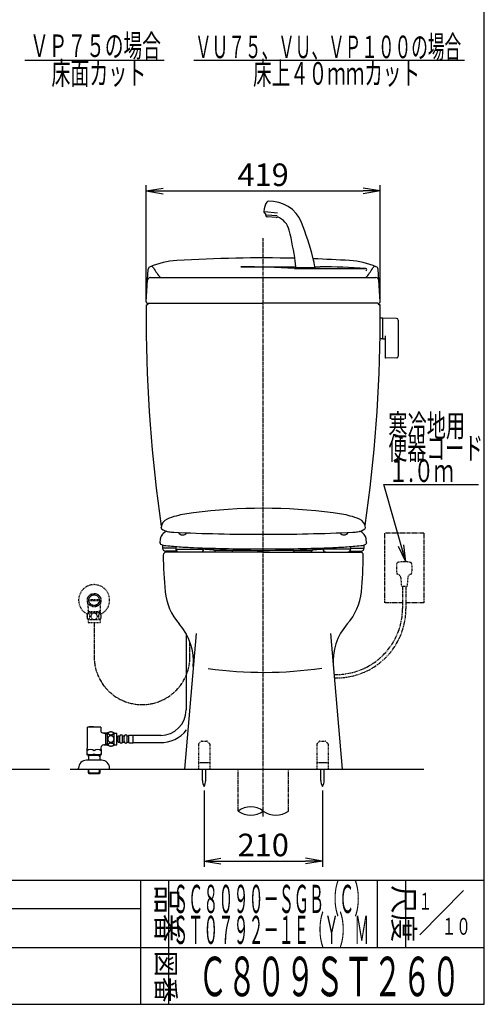
# Model space of a CAD drawing. Extents: x 10 to 2010, y 11 to 2890.
# Drawn here: x 1186 to 2010, y 90 to 1837 of the extents above; entities that cross this region are included whole.
import ezdxf
from ezdxf.enums import TextEntityAlignment as Align

# ---------------------------------------------------------------- set-up
doc = ezdxf.new("R2010")
doc.units = 0
for name, pattern in [('EXLTYPE2', [2, 1, -1]), ('EXLTYPE3', [10, 7, -1, 1, -1]), ('EXLTYPE4', [12, 7, -1, 1, -1, 1, -1])]:
    doc.linetypes.add(name, pattern=pattern)
doc.layers.get('0').update_dxf_attribs({"linetype": 'CONTINUOUS'})
doc.layers.get('DEFPOINTS').update_dxf_attribs({"linetype": 'CONTINUOUS'})
for name, color, linetype in [('タンク', 7, 'CONTINUOUS'), ('便器', 7, 'CONTINUOUS'), ('便座', 7, 'CONTINUOUS'), ('寸法', 7, 'CONTINUOUS'), ('枠', 7, 'CONTINUOUS'), ('止水栓', 7, 'CONTINUOUS')]:
    doc.layers.add(name, color=color, linetype=linetype)
doc.styles.add('EXCADDIM1', font='monotxt', dxfattribs={"width": 0.84, "bigfont": 'extfont'})
doc.styles.add('EXCADSTD', font='monotxt', dxfattribs={"bigfont": 'extfont'})
doc.styles.add('EXCADVERT', font='monotxt', dxfattribs={"bigfont": 'extfont'})
doc.styles.get("Standard").update_dxf_attribs({"font": 'monotxt', "bigfont": 'extfont'})
doc.dimstyles.new('ISO-25', dxfattribs={"dimtxt": 2.5, "dimasz": 2.5, "dimexe": 1.25, "dimexo": 0.625, "dimtad": 1, "dimtxsty": 'STANDARD', "dimcen": 2.5, "dimazin": 3, "dimtfac": 1, "dimtmove": 0, "dimatfit": 3})

# ---------------------------------------------------------------- blocks, each defined once
blk = doc.blocks.new('EX_NORM')
at = {"color": 0, "linetype": 'CONTINUOUS'}
for q in [(-1, 0.167), (-1, 0), (-1, -0.167)]:
    blk.add_line((0, 0), q, dxfattribs=at)
blk = doc.blocks.new('*D19')
at = {"layer": 'DEFPOINTS', "color": 0}
for p in [(1825.3, 1533), (1410.3, 1331.1), (1825.3, 1331.1)]:
    blk.add_point(p, dxfattribs=at)
at = {"layer": 'タンク', "color": 3, "linetype": 'CONTINUOUS'}
for p, q in [((1410.3, 1338.1), (1410.3, 1543)), ((1825.3, 1338.1), (1825.3, 1543)), ((1440.3, 1533), (1795.3, 1533))]:
    blk.add_line(p, q, dxfattribs=at)
at = {"layer": 'タンク', "color": 3, "xscale": 30, "yscale": 30, "zscale": 30, "rotation": 180}
blk.add_blockref('EX_NORM', (1410.3, 1533), dxfattribs=at)
at = {"layer": 'タンク', "color": 3, "xscale": 30, "yscale": 30, "zscale": 30}
blk.add_blockref('EX_NORM', (1825.3, 1533), dxfattribs=at)
at = {"layer": 'タンク', "color": 2, "insert": (1617.8, 1556.5), "char_height": 40, "attachment_point": 5, "style": 'EXCADDIM1'}
blk.add_mtext('419', dxfattribs=at)
blk = doc.blocks.new('*D26')
at = {"layer": 'DEFPOINTS', "color": 0}
for p in [(1513, 476.3), (1723.1, 476.3), (1723.1, 344)]:
    blk.add_point(p, dxfattribs=at)
at = {"layer": '寸法', "color": 3, "linetype": 'CONTINUOUS'}
for p, q in [((1513, 469.3), (1513, 334)), ((1723.1, 469.3), (1723.1, 334)), ((1543, 344), (1693.1, 344))]:
    blk.add_line(p, q, dxfattribs=at)
at = {"layer": '寸法', "color": 3, "xscale": 30, "yscale": 30, "zscale": 30, "rotation": 180}
blk.add_blockref('EX_NORM', (1513, 344), dxfattribs=at)
at = {"layer": '寸法', "color": 3, "xscale": 30, "yscale": 30, "zscale": 30}
blk.add_blockref('EX_NORM', (1723.1, 344), dxfattribs=at)
at = {"layer": '寸法', "color": 2, "insert": (1618, 367.5), "char_height": 40, "attachment_point": 5, "style": 'EXCADDIM1'}
blk.add_mtext('210', dxfattribs=at)

msp = doc.modelspace()

# ---------------------------------------------------------------- linework, layer by layer
at = {"layer": 'タンク', "color": 6, "linetype": 'CONTINUOUS'}
for p, q in [((1619.154, 1495.152), (1622.061, 1491.688)), ((1643.055, 1493.658), (1620.377, 1495.642)), ((1622.759, 1489.923), (1622.802, 1489.123)), ((1623.7, 1490.834), (1642.459, 1489.193)), ((1641.093, 1485.799), (1624.625, 1487.24)), ((1709.917, 1396.558), (1675.737, 1396.558)), ((1829.272, 1307.336), (1825.33, 1307.336)), ((1829.272, 1307.336), (1829.272, 1270.336)), ((1829.272, 1306.42), (1829.272, 1271.435)), ((1854.327, 1306.89), (1829.872, 1307.336)), ((1857.272, 1303.891), (1857.272, 1239.782)), ((1829.272, 1270.336), (1825.077, 1270.336)), ((1829.872, 1270.519), (1834.272, 1270.438)), ((1834.272, 1274.914), (1834.272, 1237.344)), ((1854.327, 1236.783), (1834.872, 1236.428)), ((1481.084, 747.832), (1481.084, 612.16)), ((1510.1, 487.044), (1510.1, 507)), ((1515.9, 487.044), (1515.9, 507)), ((1720.174, 487.044), (1720.174, 507)), ((1725.974, 487.044), (1725.974, 507))]:
    msp.add_line(p, q, dxfattribs=at)
at = {"layer": 'タンク', "color": 4, "linetype": 'CONTINUOUS'}
for p, q in [((1578.432, 1398.422), (1675.626, 1398.422)), ((1709.615, 1398.422), (1718.627, 1398.422)), ((1673.649, 1395.09), (1799.558, 1395.09))]:
    msp.add_line(p, q, dxfattribs=at)
at = {"layer": 'タンク', "color": 2, "linetype": 'CONTINUOUS'}
for p, q in [((1410.331, 1336.219), (1414.062, 1394.289)), ((1825.323, 1336.219), (1821.593, 1394.289)), ((1417.775, 1379.09), (1817.88, 1379.09)), ((1410.327, 1331.09), (1411.327, 1331.09)), ((1412.327, 1334.09), (1617.827, 1334.09)), ((1821.327, 1334.09), (1617.827, 1334.09)), ((1825.327, 1331.09), (1824.327, 1331.09))]:
    msp.add_line(p, q, dxfattribs=at)
at = {"layer": 'タンク', "color": 7, "linetype": 'CONTINUOUS'}
msp.add_line((1410.327, 1331.09), (1411.327, 1331.09), dxfattribs=at)
at = {"layer": 'タンク', "color": 6, "linetype": 'EXLTYPE2'}
for p, q in [((1502.963, 551.586), (1502.963, 507)), ((1507.67, 556.707), (1503.256, 552.293)), ((1508.377, 557), (1517.549, 557)), ((1518.256, 556.707), (1522.67, 552.293)), ((1522.963, 551.586), (1522.963, 507)), ((1713.037, 551.586), (1713.037, 507)), ((1717.744, 556.707), (1713.33, 552.293)), ((1718.451, 557), (1727.623, 557)), ((1728.33, 556.707), (1732.744, 552.293)), ((1733.037, 551.586), (1733.037, 507)), ((1503.963, 519), (1521.963, 519)), ((1506.463, 519), (1519.463, 519)), ((1714.037, 519), (1732.037, 519)), ((1716.537, 519), (1729.537, 519))]:
    msp.add_line(p, q, dxfattribs=at)
at = {"layer": 'タンク', "color": 6, "linetype": 'CONTINUOUS'}
for centre, radius, start, end in [((1658.461, 1492.31), 40, 148.66685, 173.764143), ((1626.857, 1511.551), 3, 93.231139, 148.666857), ((1630.07, 1454.642), 60, 21.933904, 93.23114), ((1620.686, 1496.438), 2, 173.764143, 220), ((1619.763, 1489.759), 3, 3.130102, 40), ((1624.799, 1489.233), 2, 183.130102, 265), ((1641.267, 1487.792), 2, 265, 346.869898), ((1630.07, 1454.642), 35, 14.14332, 68.061519), ((1221.919, 1290.285), 500, 14.426021, 21.933904), ((1179.165, 1341.02), 500, 7.684085, 14.14332), ((1535.933, 1389.156), 140, 3.030836, 7.684085), ((1522.145, 1367.516), 190, 8.792345, 14.426021), ((1830.272, 1306.42), 1, 113.578178, 180), ((1854.272, 1303.891), 3, 0, 88.954573), ((1835.272, 1274.914), 1, 113.578178, 180), ((1830.272, 1271.435), 1, 180, 246.421822), ((1835.272, 1237.344), 1, 180, 246.421822), ((1854.272, 1239.782), 3, 271.045427, 0), ((1436.084, 612.16), 45, 270, 0), ((1436.084, 612.16), 58, 268.796815, 322.317108), ((1530.097, 486.67), 20, 178.926758, 211.259766), ((1495.903, 486.67), 20, 328.740234, 1.073222), ((1740.171, 486.67), 20, 178.926758, 211.259766), ((1705.978, 486.67), 20, 328.740234, 1.073222)]:
    msp.add_arc(centre, radius, start, end, dxfattribs=at)
at = {"layer": 'タンク', "color": 2, "linetype": 'CONTINUOUS'}
for centre, radius, start, end in [((1419.052, 1393.968), 5, 112.148233, 176.32427), ((1473.717, 1259.668), 150, 93.515779, 112.148233), ((1617.827, -1085.91), 2500, 88.715034, 93.515779), ((1617.827, -1085.91), 2500, 86.484221, 87.961818), ((1761.937, 1259.668), 150, 67.851767, 86.484221), ((1816.603, 1393.968), 5, 3.67573, 67.851767), ((1417.775, 1374.09), 5, 90, 176.32427), ((1817.88, 1374.09), 5, 3.67573, 90), ((11410.317, 1314.568), 10000, 179.9053357, 180.081433), ((1412.327, 1336.09), 2, 176.32427, 270), ((1411.327, 1334.09), 3, 270, 0), ((1824.327, 1334.09), 3, 180, 270), ((1823.327, 1336.09), 2, 270, 3.67573), ((-8174.662, 1314.568), 10000, 359.918567, 0.0946643), ((3910.324, 1303.909), 2500, 180.081433, 188.408324), ((-674.67, 1303.909), 2500, 351.610946, 359.918567)]:
    msp.add_arc(centre, radius, start, end, dxfattribs=at)
at = {"layer": 'タンク', "color": 4, "linetype": 'CONTINUOUS'}
for centre, radius, start, end in [((1419.052, 1393.968), 5, 29.221037, 112.148233), ((1578.432, 36.079), 1362.343, 85.992233, 90), ((1718.627, 411.745), 986.677, 85.28553, 90), ((1816.603, 1393.968), 5, 67.851767, 150.778963), ((1510.69, 1445.227), 100, 209.221037, 221.404267), ((1799.558, 1393.09), 2, 293.231457, 90), ((1724.965, 1445.227), 100, 318.595733, 330.778963)]:
    msp.add_arc(centre, radius, start, end, dxfattribs=at)
at = {"layer": 'タンク', "color": 7, "linetype": 'CONTINUOUS'}
msp.add_arc((1411.327, 1334.09), 3, 270, 0, dxfattribs=at)
at = {"layer": 'タンク', "color": 6, "linetype": 'EXLTYPE2'}
for centre, start, end in [((1503.963, 551.586), 135, 180), ((1508.377, 556), 90, 135), ((1517.549, 556), 45, 90), ((1521.963, 551.586), 0, 45), ((1714.037, 551.586), 135, 180), ((1718.451, 556), 90, 135), ((1727.623, 556), 45, 90), ((1732.037, 551.586), 0, 45), ((1503.963, 518), 90, 180), ((1521.963, 518), 0, 90), ((1714.037, 518), 90, 180), ((1732.037, 518), 0, 90)]:
    msp.add_arc(centre, 1, start, end, dxfattribs=at)
at = {"layer": '便器', "color": 6, "linetype": 'CONTINUOUS'}
for p, q in [((1195, 1765), (1442, 1765)), ((1495, 1765), (1975, 1765)), ((1400, 310), (1400, 90)), ((1450, 310), (1450, 90)), ((1820, 310), (1820, 190)), ((1870, 310), (1870, 190)), ((1895.654, 213.003), (1972.994, 291.7)), ((190, 260), (1400, 260)), ((2010, 190), (760, 190))]:
    msp.add_line(p, q, dxfattribs=at)
at = {"layer": '便器', "color": 6, "linetype": 'EXLTYPE3'}
msp.add_line((1618, 423), (1618, 1449), dxfattribs=at)
at = {"layer": '便器', "color": 3, "linetype": 'EXLTYPE4'}
for p, q in [((1903, 926), (1833, 926)), ((1833, 926), (1833, 802)), ((1903, 926), (1903, 802)), ((1865, 831), (1865, 792.323)), ((1871, 831), (1871, 791.828)), ((1864.925, 802), (1833, 802)), ((1903, 802), (1870.5, 802))]:
    msp.add_line(p, q, dxfattribs=at)
at = {"layer": '便器', "color": 2, "linetype": 'CONTINUOUS'}
for p, q in [((1617.827, 892), (1445.548, 892)), ((1617.827, 892), (1790.452, 892)), ((1498.945, 747.866), (1478, 507)), ((1737.055, 747.866), (1758, 507))]:
    msp.add_line(p, q, dxfattribs=at)
at = {"layer": '便器', "color": 3, "linetype": 'EXLTYPE2'}
for p, q in [((1861.805, 846.543), (1863, 831)), ((1874.196, 846.543), (1873, 831)), ((1873, 831), (1863, 831))]:
    msp.add_line(p, q, dxfattribs=at)
at = {"layer": '便器', "color": 7, "linetype": 'CONTINUOUS'}
for p, q in [((1275.517, 507), (1902.517, 507)), ((190, 310), (2010, 310)), ((190, 90), (2010, 90))]:
    msp.add_line(p, q, dxfattribs=at)
at = {"layer": '便器', "color": 6, "linetype": 'EXLTYPE4'}
for p, q in [((1573.501, 432.885), (1573.501, 507)), ((1662.501, 432.885), (1662.501, 507))]:
    msp.add_line(p, q, dxfattribs=at)
at = {"layer": '便器', "color": 2, "linetype": 'CONTINUOUS'}
for centre, radius, start, end in [((1445.548, 887), 5, 90, 180.733504), ((1790.452, 887), 5, 359.266496, 90), ((2240.483, 897.177), 800, 180.733504, 185.403242), ((995.517, 897.177), 800, 354.596758, 359.266496), ((1543.594, 831.262), 100, 185.403242, 221.693784), ((1692.406, 831.262), 100, 318.306216, 354.61134), ((1394.252, 698.232), 100, 355.030259, 41.693784), ((1841.748, 698.232), 100, 138.306216, 184.969741)]:
    msp.add_arc(centre, radius, start, end, dxfattribs=at)
at = {"layer": '便器', "color": 3, "linetype": 'EXLTYPE2'}
for centre, radius, start, end in [((1857.61, 871.045), 3, 100.50293, 170.762207), ((1868, 815), 60, 79.496887, 100.503113), ((1878.39, 871.045), 3, 9.237793, 79.49707), ((1904, 863.5), 50, 170.762268, 192.122314), ((1832, 863.5), 50, 347.877625, 9.237732), ((1854.825, 846.006), 7, 4.397888, 87.626953), ((1881.175, 846.006), 7, 92.372925, 175.602173)]:
    msp.add_arc(centre, radius, start, end, dxfattribs=at)
at = {"layer": '便器', "color": 3, "linetype": 'EXLTYPE4'}
for centre, radius, start in [((1747.79, 792.323), 117.21, 267.841142), ((1748.284, 791.828), 122.716, 267.951029)]:
    msp.add_arc(centre, radius, start, 0, dxfattribs=at)
at = {"layer": '便器', "color": 4, "linetype": 'CONTINUOUS'}
msp.add_arc((1618, 1405.628), 726.737, 262.273558, 278.201268, dxfattribs=at)
at = {"layer": '便器', "color": 6, "linetype": 'CONTINUOUS'}
for centre, start, end in [((1595.751, 402.699), 53.60609, 126.39391), ((1595.751, 463.071), 233.60609, 306.39391), ((1640.251, 463.071), 233.60609, 306.39391)]:
    msp.add_arc(centre, 37.5, start, end, dxfattribs=at)
at = {"layer": '便座', "color": 6, "linetype": 'CONTINUOUS'}
for p, q in [((1436.718, 935.315), (1436.771, 935.815)), ((1436.718, 935.315), (1436.818, 935.315)), ((1799.282, 935.315), (1799.182, 935.315)), ((1799.282, 935.315), (1799.23, 935.815)), ((1434.968, 908.095), (1435.648, 916.283)), ((1435.059, 908.96), (1434.968, 908.095)), ((1801.032, 908.095), (1800.352, 916.283)), ((1800.941, 908.96), (1801.032, 908.095)), ((1435.068, 908.095), (1434.968, 908.095)), ((1439.513, 904.375), (1439.513, 898.943)), ((1463.199, 898.943), (1439.513, 898.943)), ((1464.628, 893.943), (1444.513, 893.943)), ((1463.199, 902.123), (1463.199, 897.443)), ((1463.199, 902.123), (1463.199, 897.443)), ((1463.199, 897.443), (1512.25, 897.443)), ((1463.199, 897.443), (1512.25, 897.443)), ((1512.25, 899.605), (1512.25, 897.443)), ((1512.25, 899.605), (1512.25, 897.443)), ((1530.5, 896.576), (1530.5, 894.943)), ((1565.5, 894.943), (1530.5, 894.943)), ((1532.5, 892.443), (1532.5, 894.943)), ((1563.5, 892.443), (1563.5, 894.943)), ((1565.5, 895.759), (1565.5, 894.943)), ((1670.5, 895.759), (1670.5, 894.943)), ((1670.5, 894.943), (1705.5, 894.943)), ((1672.5, 892.443), (1672.5, 894.943)), ((1703.5, 892.443), (1703.5, 894.943)), ((1705.5, 896.576), (1705.5, 894.943)), ((1723.75, 899.605), (1723.75, 897.443)), ((1772.801, 897.443), (1723.75, 897.443)), ((1771.372, 893.943), (1791.487, 893.943)), ((1772.801, 902.123), (1772.801, 897.443)), ((1772.801, 898.943), (1796.487, 898.943)), ((1796.487, 904.375), (1796.487, 898.943)), ((1800.932, 908.095), (1801.032, 908.095))]:
    msp.add_line(p, q, dxfattribs=at)
for centre, radius, start, end in [((1525.71, 714.086), 250, 97.255982, 104.360601), ((1618, -10.767), 980.704, 82.744002, 97.255982), ((1710.29, 714.086), 250, 75.639404, 82.744019), ((1454.69, 934.101), 18, 114.355896, 173.882447), ((1488.507, 859.399), 100, 104.360601, 114.355896), ((1747.493, 859.399), 100, 65.644104, 75.639404), ((1781.31, 934.101), 18, 6.117493, 65.644104), ((1536.223, 925.362), 100, 173.882447, 174.000122), ((1438.818, 935.315), 2, 180, 233.946045), ((1455.298, 957.952), 30, 233.946045, 261.287033), ((1457.045, 906.35), 25, 114.103088, 136.552825), ((1462.872, 1007.375), 80, 261.287033, 267.345932), ((1462.872, 1007.375), 80, 261.286987, 267.345947), ((1618.001, 4353.846), 3430.065, 267.345932, 269.999985), ((1475, 931.513), 8.75, 210.391563, 324.82305), ((1617.999, 4353.846), 3430.065, 270.000031, 272.654053), ((1761, 931.513), 8.75, 215.175899, 329.609488), ((1773.128, 1007.375), 80, 272.654083, 278.712982), ((1780.702, 957.952), 30, 278.713013, 306.053986), ((1778.955, 906.35), 25, 43.447065, 65.896475), ((1797.182, 935.315), 2, 306.05365, 0), ((1699.777, 925.362), 100, 5.999878, 6.117554), ((1447.607, 915.29), 12, 133.725278, 175.999878), ((1788.393, 915.29), 12, 4.000061, 43.447065), ((1437.068, 908.095), 2, 180, 232.682495), ((1443.131, 916.048), 12, 232.682495, 263.78595), ((1444.513, 898.943), 5, 180, 270), ((1517.602, 1600.006), 700, 263.785889, 266.012817), ((1468.199, 897.443), 5, 180, 270), ((1468.199, 897.443), 5, 180, 270), ((1531.509, 1799.522), 900, 266.012817, 267.639526), ((1531.509, 1799.522), 900, 266.012817, 267.639526), ((1618, 3897.74), 3000, 267.639526, 270), ((1507.25, 897.443), 5, 270, 0), ((1507.25, 897.443), 5, 270, 0), ((1514.21, 900.708), 2.5, 218.372742, 227.601257), ((1515.559, 902.185), 4.5, 222.67218, 263.243591), ((1515.559, 902.185), 4.5, 227.60022, 263.243591), ((1535.618, 1071.501), 175, 263.243652, 268.328918), ((1618.001, 3895.3), 3000, 268.326229, 271.671082), ((1618, 3897.74), 3000, 270, 272.360474), ((1700.382, 1071.501), 175, 271.671082, 276.756348), ((1720.441, 902.185), 4.5, 276.756409, 312.399658), ((1721.79, 900.708), 2.5, 312.39917, 321.627472), ((1728.75, 897.443), 5, 180, 270), ((1704.491, 1799.522), 900, 272.360474, 273.987213), ((1718.398, 1600.006), 700, 273.987213, 276.214112), ((1767.801, 897.443), 5, 270, 0), ((1791.487, 898.943), 5, 270, 0), ((1792.869, 916.048), 12, 276.214051, 307.317505), ((1798.932, 908.095), 2, 307.317505, 0)]:
    msp.add_arc(centre, radius, start, end, dxfattribs=at)
at = {"layer": '寸法', "color": 7, "linetype": 'CONTINUOUS'}
msp.add_line((361.5, 507), (1239, 507), dxfattribs=at)
at = {"layer": '枠', "color": 7, "linetype": 'CONTINUOUS'}
for p, q in [((2010, 90), (2010, 2890)), ((190, 310), (2010, 310)), ((190, 90), (2010, 90))]:
    msp.add_line(p, q, dxfattribs=at)
at = {"layer": '止水栓', "color": 3, "linetype": 'EXLTYPE2'}
for p, q in [((1308.781, 807.997), (1327.219, 807.997)), ((1327.219, 805.998), (1308.781, 805.998)), ((1308.684, 786.999), (1307.471, 789.101)), ((1307.522, 793.854), (1307.522, 784.468)), ((1307.522, 786.999), (1328.477, 786.999)), ((1308.684, 784.468), (1308.684, 786.999)), ((1327.315, 786.999), (1328.529, 789.101)), ((1327.315, 784.468), (1327.315, 786.999)), ((1328.477, 793.854), (1328.477, 784.468)), ((1307.031, 784.468), (1328.969, 784.468)), ((1307.031, 772.469), (1328.969, 772.469)), ((1307.5, 772.469), (1307.5, 767.469)), ((1328.5, 772.469), (1328.5, 767.469)), ((1307.5, 767.469), (1328.5, 767.469))]:
    msp.add_line(p, q, dxfattribs=at)
at = {"layer": '止水栓', "color": 3, "linetype": 'EXLTYPE3'}
for p, q in [((1318, 767.469), (1318, 706.689)), ((1488, 706.689), (1488, 733.035))]:
    msp.add_line(p, q, dxfattribs=at)
at = {"layer": '止水栓', "color": 6, "linetype": 'CONTINUOUS'}
for p, q in [((1330, 581.661), (1306, 581.661)), ((1306, 545.051), (1306, 581.661)), ((1317.1, 582.361), (1309, 582.361)), ((1309, 582.361), (1309, 581.661)), ((1317.1, 582.361), (1317.1, 581.661)), ((1318.9, 582.361), (1327, 582.361)), ((1318.9, 582.361), (1318.9, 581.661)), ((1327, 582.361), (1327, 581.661)), ((1330, 581.661), (1330, 573.915)), ((1341.5, 571.139), (1333.851, 571.139)), ((1335.874, 571.139), (1338, 569.911)), ((1338, 571.139), (1338, 550.184)), ((1338, 569.911), (1341.5, 569.911)), ((1341.5, 549.691), (1341.5, 571.631)), ((1353.5, 549.691), (1353.5, 571.63)), ((1353.5, 571.16), (1358.5, 571.16)), ((1358.5, 550.16), (1358.5, 571.16)), ((1358.5, 564.66), (1360.5, 564.66)), ((1360.5, 566.41), (1363.5, 566.41)), ((1360.5, 554.91), (1360.5, 566.41)), ((1363.5, 555.91), (1363.5, 565.41)), ((1368.5, 566.41), (1371.5, 566.41)), ((1368.5, 555.91), (1368.5, 565.41)), ((1371.5, 555.91), (1371.5, 565.41)), ((1376.5, 566.41), (1379.5, 566.41)), ((1376.5, 555.91), (1376.5, 565.41)), ((1379.5, 553.91), (1379.5, 567.41)), ((1379.5, 567.41), (1387.5, 567.41)), ((1387.5, 553.91), (1387.5, 567.41)), ((1387.5, 567.173), (1437.157, 567.173)), ((1305.25, 542.02), (1305.25, 532.948)), ((1330, 545.172), (1330, 545.051)), ((1330.75, 542.02), (1330.75, 532.948)), ((1335, 550.184), (1341.5, 550.184)), ((1335.874, 550.184), (1338, 551.411)), ((1341.5, 551.411), (1338, 551.411)), ((1353.5, 550.16), (1358.5, 550.16)), ((1358.5, 556.66), (1360.5, 556.66)), ((1360.5, 554.91), (1363.5, 554.91)), ((1368.5, 554.91), (1371.5, 554.91)), ((1376.5, 554.91), (1379.5, 554.91)), ((1379.5, 553.91), (1387.5, 553.91)), ((1387.5, 554.173), (1437.302, 554.173)), ((1305.75, 532.659), (1305.25, 532.948)), ((1305.75, 532.659), (1330.25, 532.659)), ((1307.82, 532.662), (1307.73, 529.648)), ((1307.73, 529.648), (1308.784, 531.455)), ((1307.73, 529.648), (1307.73, 522.985)), ((1328.176, 531.455), (1307.784, 531.455)), ((1308.82, 532.662), (1308.784, 531.455)), ((1327.14, 532.662), (1327.176, 531.455)), ((1328.23, 529.648), (1327.176, 531.455)), ((1328.14, 532.662), (1328.23, 529.648)), ((1328.23, 529.648), (1328.23, 522.985)), ((1330.25, 532.659), (1330.75, 532.948)), ((1290.5, 506.985), (1290.5, 508.985)), ((1331.5, 522.985), (1304.5, 522.985)), ((1307.7, 506.985), (1307.7, 501.305)), ((1308.929, 499.145), (1308.684, 506.985)), ((1327.071, 499.145), (1327.315, 506.985)), ((1328.3, 506.985), (1328.3, 501.305)), ((1345.5, 506.985), (1345.5, 508.985)), ((1307.7, 501.305), (1307.731, 500.325)), ((1328.269, 500.325), (1307.731, 500.325)), ((1307.732, 500.324), (1309.231, 498.825)), ((1326.769, 498.825), (1309.231, 498.825)), ((1328.268, 500.324), (1326.769, 498.825)), ((1328.3, 501.305), (1328.269, 500.325))]:
    msp.add_line(p, q, dxfattribs=at)
at = {"layer": '止水栓', "color": 3, "linetype": 'EXLTYPE2', "flags": 128}
for points in [[(1305.505, 778.218), (1305.515, 777.781), (1305.542, 777.349), (1305.588, 776.924), (1305.654, 776.509), (1305.734, 776.109), (1305.832, 775.723), (1305.949, 775.354), (1306.079, 775.01), (1306.223, 774.688), (1306.381, 774.395), (1306.55, 774.129), (1306.73, 773.897), (1306.918, 773.694), (1307.116, 773.528), (1307.321, 773.396), (1307.529, 773.304), (1307.741, 773.245), (1307.954, 773.228), (1308.168, 773.248), (1308.381, 773.304), (1308.588, 773.396), (1308.793, 773.528), (1308.991, 773.694), (1309.179, 773.897), (1309.36, 774.131), (1309.528, 774.395), (1309.687, 774.688), (1309.831, 775.01), (1309.96, 775.354), (1310.075, 775.723), (1310.175, 776.109), (1310.256, 776.512), (1310.322, 776.927), (1310.368, 777.352), (1310.395, 777.784), (1310.405, 778.218), (1310.395, 778.653), (1310.366, 779.085), (1310.319, 779.51), (1310.256, 779.925), (1310.175, 780.328), (1310.075, 780.713), (1309.96, 781.08), (1309.831, 781.426), (1309.687, 781.746), (1309.528, 782.041), (1309.36, 782.305), (1309.179, 782.54), (1308.991, 782.74), (1308.793, 782.908), (1308.588, 783.038), (1308.381, 783.133), (1308.168, 783.189), (1307.954, 783.208), (1307.741, 783.189), (1307.529, 783.133), (1307.321, 783.038), (1307.116, 782.908), (1306.918, 782.74)], [(1305.588, 779.51), (1305.542, 779.085), (1305.515, 778.653), (1305.505, 778.218)], [(1306.918, 782.74), (1306.73, 782.54), (1306.55, 782.305), (1306.379, 782.041), (1306.223, 781.746), (1306.079, 781.426), (1305.947, 781.08), (1305.832, 780.713), (1305.734, 780.328), (1305.654, 779.925), (1305.588, 779.51)], [(1318, 772.684), (1318.498, 772.706), (1318.994, 772.771), (1319.482, 772.874), (1319.968, 773.02), (1320.437, 773.206), (1320.888, 773.428), (1321.318, 773.689), (1321.721, 773.985), (1322.097, 774.312), (1322.438, 774.671), (1322.749, 775.057), (1323.022, 775.464), (1323.259, 775.894), (1323.452, 776.343), (1323.605, 776.807), (1323.715, 777.281), (1323.781, 777.762), (1323.806, 778.245), (1323.781, 778.731), (1323.715, 779.212), (1323.605, 779.686), (1323.452, 780.147), (1323.259, 780.596), (1323.022, 781.026), (1322.749, 781.436), (1322.438, 781.819), (1322.097, 782.178), (1321.721, 782.505), (1321.318, 782.801), (1320.888, 783.062), (1320.437, 783.287), (1319.968, 783.472), (1319.482, 783.616), (1318.986, 783.721), (1318.481, 783.785), (1317.973, 783.807), (1317.465, 783.785), (1316.96, 783.721), (1316.464, 783.616), (1315.979, 783.472), (1315.51, 783.287), (1315.058, 783.062), (1314.628, 782.801), (1314.226, 782.505), (1313.85, 782.178), (1313.508, 781.819), (1313.198, 781.436), (1312.924, 781.026), (1312.687, 780.596), (1312.495, 780.147), (1312.341, 779.686), (1312.231, 779.212), (1312.165, 778.731), (1312.143, 778.248)], [(1312.143, 778.245), (1312.165, 777.762), (1312.231, 777.281), (1312.341, 776.807), (1312.495, 776.343), (1312.687, 775.896), (1312.924, 775.464), (1313.198, 775.057), (1313.508, 774.671), (1313.85, 774.314), (1314.226, 773.985), (1314.628, 773.692), (1315.058, 773.428), (1315.51, 773.204), (1315.979, 773.018), (1316.464, 772.874), (1316.96, 772.769), (1317.465, 772.706), (1317.973, 772.684), (1317.983, 772.684), (1317.99, 772.684), (1318, 772.684)], [(1325.603, 778.211), (1325.612, 777.808), (1325.642, 777.408), (1325.688, 777.012), (1325.751, 776.629), (1325.832, 776.255), (1325.932, 775.896), (1326.047, 775.557), (1326.176, 775.235), (1326.32, 774.937), (1326.479, 774.666), (1326.647, 774.419), (1326.828, 774.202), (1327.019, 774.014), (1327.216, 773.86), (1327.419, 773.741), (1327.629, 773.653), (1327.839, 773.599), (1328.054, 773.582), (1328.266, 773.599), (1328.479, 773.653), (1328.688, 773.741), (1328.891, 773.86), (1329.089, 774.017), (1329.277, 774.202), (1329.458, 774.419), (1329.628, 774.664), (1329.785, 774.937), (1329.929, 775.235), (1330.061, 775.557), (1330.175, 775.896), (1330.273, 776.255), (1330.354, 776.626), (1330.419, 777.012), (1330.466, 777.408), (1330.493, 777.808), (1330.502, 778.211), (1330.493, 778.614), (1330.466, 779.014), (1330.419, 779.41), (1330.356, 779.795), (1330.273, 780.169), (1330.175, 780.528), (1330.061, 780.867), (1329.929, 781.189), (1329.785, 781.485), (1329.628, 781.758), (1329.458, 782.005), (1329.279, 782.222), (1329.089, 782.408), (1328.891, 782.561), (1328.688, 782.684), (1328.479, 782.771), (1328.266, 782.825), (1328.054, 782.842), (1327.839, 782.823), (1327.629, 782.771), (1327.419, 782.684), (1327.216, 782.561), (1327.019, 782.408)], [(1325.688, 779.41), (1325.642, 779.017), (1325.612, 778.616), (1325.603, 778.213)], [(1327.019, 782.408), (1326.828, 782.222), (1326.647, 782.005), (1326.479, 781.758), (1326.32, 781.485), (1326.176, 781.187), (1326.047, 780.867), (1325.932, 780.528), (1325.832, 780.169), (1325.751, 779.795), (1325.688, 779.41)]]:
    msp.add_lwpolyline(points, dxfattribs=at)
at = {"layer": '止水栓', "color": 6, "linetype": 'CONTINUOUS', "flags": 128}
for points in [[(1353.285, 560.66), (1353.263, 561.159), (1353.197, 561.654), (1353.094, 562.142), (1352.948, 562.628), (1352.762, 563.097), (1352.54, 563.549), (1352.279, 563.978), (1351.984, 564.381), (1351.656, 564.757), (1351.298, 565.099), (1350.912, 565.409), (1350.504, 565.682), (1350.074, 565.919), (1349.625, 566.112), (1349.161, 566.266), (1348.688, 566.376), (1348.207, 566.442), (1347.723, 566.466), (1347.238, 566.442), (1346.757, 566.376), (1346.283, 566.266), (1345.822, 566.112), (1345.372, 565.919), (1344.943, 565.682), (1344.532, 565.409), (1344.149, 565.099), (1343.79, 564.757), (1343.463, 564.381), (1343.168, 563.978), (1342.906, 563.549), (1342.682, 563.097), (1342.496, 562.628), (1342.352, 562.142), (1342.247, 561.647), (1342.184, 561.141), (1342.162, 560.634), (1342.184, 560.126), (1342.247, 559.62), (1342.352, 559.125), (1342.496, 558.639), (1342.682, 558.17), (1342.906, 557.719), (1343.168, 557.289), (1343.463, 556.886), (1343.79, 556.51), (1344.149, 556.168), (1344.532, 555.858), (1344.943, 555.585), (1345.372, 555.348), (1345.822, 555.155), (1346.283, 555.001), (1346.757, 554.891), (1347.238, 554.826), (1347.721, 554.804)], [(1347.758, 568.263), (1348.16, 568.273), (1348.561, 568.302), (1348.956, 568.348), (1349.34, 568.412), (1349.713, 568.493), (1350.072, 568.593), (1350.411, 568.707), (1350.734, 568.837), (1351.031, 568.981), (1351.302, 569.139), (1351.549, 569.308), (1351.766, 569.489), (1351.954, 569.679), (1352.108, 569.877), (1352.228, 570.079), (1352.316, 570.289), (1352.369, 570.499), (1352.386, 570.714), (1352.369, 570.927), (1352.316, 571.139), (1352.228, 571.349), (1352.108, 571.552), (1351.952, 571.749), (1351.766, 571.937), (1351.549, 572.118), (1351.305, 572.289), (1351.031, 572.445), (1350.734, 572.589), (1350.411, 572.721), (1350.072, 572.836), (1349.713, 572.933), (1349.342, 573.014), (1348.956, 573.08), (1348.561, 573.126), (1348.16, 573.153), (1347.758, 573.163), (1347.355, 573.153), (1346.954, 573.126), (1346.559, 573.08), (1346.173, 573.016), (1345.8, 572.933), (1345.441, 572.836), (1345.101, 572.721), (1344.779, 572.589), (1344.484, 572.445), (1344.21, 572.289), (1343.964, 572.118), (1343.746, 571.94), (1343.561, 571.749), (1343.407, 571.552), (1343.285, 571.349), (1343.197, 571.139), (1343.143, 570.927), (1343.126, 570.714), (1343.146, 570.499), (1343.197, 570.289), (1343.285, 570.079), (1343.407, 569.877), (1343.561, 569.679)], [(1343.561, 569.679), (1343.746, 569.489), (1343.964, 569.308), (1344.21, 569.139), (1344.484, 568.981), (1344.781, 568.837), (1345.101, 568.707), (1345.441, 568.593), (1345.8, 568.493), (1346.173, 568.412), (1346.559, 568.348)], [(1346.559, 568.348), (1346.952, 568.302), (1347.352, 568.273), (1347.755, 568.263)], [(1347.723, 554.804), (1348.207, 554.826), (1348.688, 554.891), (1349.161, 555.001), (1349.625, 555.155), (1350.072, 555.348), (1350.504, 555.585), (1350.912, 555.858), (1351.298, 556.168), (1351.654, 556.51), (1351.984, 556.886), (1352.277, 557.289), (1352.54, 557.719), (1352.765, 558.17), (1352.95, 558.639), (1353.094, 559.125), (1353.199, 559.62), (1353.263, 560.126), (1353.285, 560.634), (1353.285, 560.643), (1353.285, 560.651), (1353.285, 560.66)], [(1347.75, 548.165), (1348.187, 548.175), (1348.619, 548.202), (1349.044, 548.248), (1349.459, 548.314), (1349.86, 548.395), (1350.245, 548.493), (1350.614, 548.61), (1350.958, 548.739), (1351.28, 548.883), (1351.573, 549.042), (1351.84, 549.21), (1352.072, 549.391), (1352.274, 549.579), (1352.44, 549.777), (1352.572, 549.982), (1352.665, 550.189), (1352.723, 550.402), (1352.74, 550.614), (1352.721, 550.829), (1352.665, 551.041), (1352.572, 551.249), (1352.44, 551.454), (1352.274, 551.652), (1352.072, 551.84), (1351.837, 552.02), (1351.573, 552.189), (1351.28, 552.348), (1350.958, 552.492), (1350.614, 552.621), (1350.245, 552.736), (1349.86, 552.836), (1349.457, 552.916), (1349.042, 552.982), (1348.617, 553.029), (1348.185, 553.056), (1347.75, 553.065), (1347.316, 553.056), (1346.884, 553.026), (1346.459, 552.98), (1346.044, 552.916), (1345.641, 552.836), (1345.255, 552.736), (1344.889, 552.621), (1344.542, 552.492), (1344.222, 552.348), (1343.927, 552.189), (1343.663, 552.02), (1343.429, 551.84), (1343.229, 551.652), (1343.06, 551.454), (1342.931, 551.249), (1342.836, 551.041), (1342.78, 550.829), (1342.76, 550.614), (1342.78, 550.402), (1342.836, 550.189), (1342.931, 549.982), (1343.06, 549.777), (1343.229, 549.579)], [(1343.229, 549.579), (1343.429, 549.391), (1343.663, 549.21), (1343.927, 549.039), (1344.222, 548.883), (1344.542, 548.739), (1344.889, 548.607), (1345.255, 548.493), (1345.641, 548.395), (1346.044, 548.314), (1346.459, 548.248)], [(1346.459, 548.248), (1346.884, 548.202), (1347.316, 548.175), (1347.75, 548.165)]]:
    msp.add_lwpolyline(points, dxfattribs=at)
at = {"layer": '止水栓', "color": 3, "linetype": 'EXLTYPE2'}
for radius in [12, 9.959, 9.273]:
    msp.add_circle((1318, 806.999), radius, dxfattribs=at)
for centre, radius, start, end in [((1318, 806.999), 27.5, 294.79044, 244.998019), ((1262.022, 793.854), 45.5, 0, 13.214335), ((1373.977, 793.854), 45.5, 166.785665, 180), ((1316.25, 778.47), 10.999, 146.94841, 213.059082), ((1319.75, 778.47), 11, 326.937744, 33.047067)]:
    msp.add_arc(centre, radius, start, end, dxfattribs=at)
at = {"layer": '止水栓', "color": 3, "linetype": 'EXLTYPE3'}
msp.add_arc((1403, 706.689), 85, 180, 0, dxfattribs=at)
at = {"layer": '止水栓', "color": 6, "linetype": 'CONTINUOUS'}
for centre, radius, start, end in [((1334.499, 576.097), 5, 205.872755, 262.555023), ((1347.499, 562.411), 11, 56.937744, 123.054688), ((1366, 565.41), 2.5, 90, 180), ((1366, 565.41), 2.5, 0, 90), ((1374, 565.41), 2.5, 90, 180), ((1374, 565.41), 2.5, 0, 90), ((1299.5, 545.051), 6.5, 332.204228, 0), ((1311.625, 531.837), 10.183, 51.240977, 128.759023), ((1324.375, 531.837), 10.183, 51.240977, 128.759023), ((1335, 545.184), 5, 90, 180), ((1336.5, 545.051), 6.5, 180, 207.795772), ((1347.499, 558.91), 10.999, 236.94841, 303.059082), ((1366, 555.91), 2.5, 180, 270), ((1366, 555.91), 2.5, 270, 0), ((1374, 555.91), 2.5, 180, 270), ((1374, 555.91), 2.5, 270, 0), ((1311.625, 551.56), 18.612, 249.969519, 290.030481), ((1324.375, 551.56), 18.612, 249.969519, 290.030481), ((1304.5, 508.985), 14, 90, 180), ((1331.5, 508.985), 14, 0, 90)]:
    msp.add_arc(centre, radius, start, end, dxfattribs=at)

# ---------------------------------------------------------------- texts
at = {"layer": '便器', "color": 2, "linetype": 'CONTINUOUS', "style": 'EXCADSTD'}
for s, height, width, p, p2 in [('ＶＰ７５の場合', 40, 0.990244, (1204.391, 1770.5), (1436.391, 1770.5)), ('ＶＵ７５、ＶＵ、ＶＰ１００の場合', 40, 0.869474, (1496.891, 1768.5), (1968.891, 1768.5)), ('床面カット', 40, 1.013793, (1242.391, 1721.5), (1410.391, 1721.5)), ('床上４０ｍｍカット', 40, 0.977358, (1599.891, 1721.5), (1895.891, 1721.5)), ('寒冷地用', 40, 1.034783, (1839.842, 1096.615), (1975.842, 1096.615)), ('便器コード', 40, 1.013793, (1839.842, 1056.615), (2007.842, 1056.615)), ('１.０ｍ', 40, 0.998361, (1839.842, 1016.615), (1955.842, 1016.615)), ('ＳＣ８０９０－ＳＧＢ（Ｃ）', 50, 0.632727, (1458.09, 251.885), (1806.09, 251.885)), ('１', 30, 1.101333, (1893.537, 257.723), (1917.137, 257.723)), ('ＳＴ０７９２－１Ｅ（Ｙ）Ｍ', 50, 0.632727, (1458.09, 197), (1806.09, 197)), ('１０', 30, 1.098531, (1934.279, 213.349), (1986.067, 213.349))]:
    msp.add_text(s, height=height, dxfattribs=dict(at, width=width)).set_placement(p, p2, align=Align.FIT)
at = {"layer": '便器', "color": 2, "linetype": 'CONTINUOUS', "style": 'EXCADVERT'}
for s, height, p, p2 in [('品番', 38.5636, (1428.7, 301.3), (1428.7, 200.3)), ('尺度', 38.5636, (1848.7, 301.3), (1848.7, 200.3)), ('図番', 35.1273, (1428.7, 184.9), (1428.7, 92.9))]:
    msp.add_text(s, height=height, dxfattribs=at).set_placement(p, p2, align=Align.ALIGNED)
at = {"layer": '便器', "color": 7, "linetype": 'CONTINUOUS', "style": 'EXCADSTD', "width": 0.877358}
msp.add_text('Ｃ８０９ＳＴ２６０', height=70, dxfattribs=at).set_placement((1502.75, 104.35), (1967.75, 104.35), align=Align.FIT)

# ---------------------------------------------------------------- dimensions: what is measured, and where the dimension line sits
at = {"layer": 'タンク', "color": 3, "linetype": 'CONTINUOUS'}
dim = msp.add_linear_dim(base=(1825.324, 1533), p1=(1410.327, 1331.09), p2=(1825.324, 1331.09), text='419', dimstyle='ISO-25', override={"dimtxt": 40, "dimasz": 30, "dimexe": 10, "dimexo": 7, "dimgap": 0, "dimtad": 1, "dimjust": 0, "dimtih": 0, "dimtoh": 0, "dimdec": 1, "dimzin": 8, "dimlunit": 2, "dimtxsty": 'EXCADDIM1', "dimblk1": 'EX_NORM', "dimblk2": 'EX_NORM', "dimsah": 1, "dimse1": 0, "dimse2": 0, "dimclrd": 3, "dimclre": 3, "dimclrt": 2, "dimtmove": 2}, dxfattribs=at)
dim.commit()
dim.dimension.update_dxf_attribs({"geometry": '*D19', "text_midpoint": (1617.826, 1556.5), "dimtype": 160})
at = {"layer": '寸法', "color": 3, "linetype": 'CONTINUOUS'}
dim = msp.add_linear_dim(base=(1723.074, 344), p1=(1513, 476.291), p2=(1723.074, 476.291), text='210', dimstyle='ISO-25', override={"dimtxt": 40, "dimasz": 30, "dimexe": 10, "dimexo": 7, "dimgap": 0, "dimtad": 1, "dimjust": 0, "dimtih": 0, "dimtoh": 0, "dimdec": 1, "dimzin": 8, "dimlunit": 2, "dimtxsty": 'EXCADDIM1', "dimblk1": 'EX_NORM', "dimblk2": 'EX_NORM', "dimsah": 1, "dimse1": 0, "dimse2": 0, "dimclrd": 3, "dimclre": 3, "dimclrt": 2, "dimtmove": 2}, dxfattribs=at)
dim.commit()
dim.dimension.update_dxf_attribs({"geometry": '*D26', "text_midpoint": (1618.037, 367.5), "dimtype": 160})

# ---------------------------------------------------------------- leaders
at = {"layer": '便器', "color": 6, "linetype": 'CONTINUOUS'}
msp.add_leader([(1870.815, 874.934), (1831.83, 1012.438), (1999.83, 1012.438)], dimstyle='ISO-25', override={"dimasz": 30, "dimldrblk": 'EX_NORM'}, dxfattribs=at)

doc.saveas('drawing.dxf')
